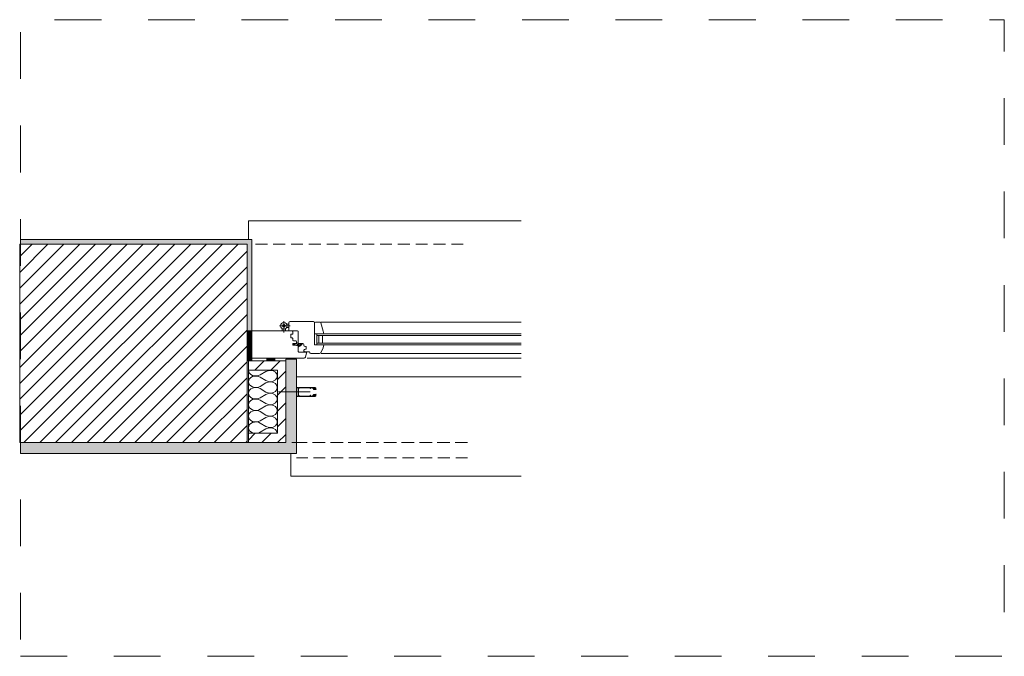
# Model space of a CAD drawing. Units: metres. Extents: x -5.87 to 1.1, y 1.31 to 4.45.
# Drawn here: x -1 to 1.1, y 1.31 to 2.67 of the extents above; entities that cross this region are included whole.
import ezdxf

# ---------------------------------------------------------------- set-up
doc = ezdxf.new("R2010")
doc.units = ezdxf.units.M
doc.header["$MEASUREMENT"] = 0
doc.linetypes.add('GETRENNT2_S6', pattern=[0.0135, 0.0075, -0.003, 0, -0.003])
doc.linetypes.add('STRICHLINIE_S4', pattern=[0.01, 0.005, -0.005])
doc.layers.add('000 Kataster', color=7, linetype='Continuous')
pattern_1 = [(45, (-0.054182, 2.159002), (-0.01697056, 0.01697056), [])]

# ---------------------------------------------------------------- blocks, each defined once
blk = doc.blocks.new('*X2', base_point=(-0.0542, 2.159))
at = {"color": 7, "linetype": 'Continuous', "lineweight": 9}
for p, q in [((-0.5128, 1.9176), (-0.5122, 1.9142)), ((-0.4688, 1.9174), (-0.4757, 1.9151)), ((-0.4613, 1.9169), (-0.4688, 1.9174)), ((-0.5122, 1.8963), (-0.5128, 1.893)), ((-0.5122, 1.9142), (-0.5105, 1.9111)), ((-0.5105, 1.8994), (-0.5122, 1.8963)), ((-0.5105, 1.9111), (-0.5078, 1.9085)), ((-0.5078, 1.902), (-0.5105, 1.8994)), ((-0.5078, 1.9085), (-0.5042, 1.9066)), ((-0.5042, 1.904), (-0.5078, 1.902)), ((-0.5042, 1.9066), (-0.5002, 1.9055)), ((-0.5002, 1.905), (-0.5042, 1.904)), ((-0.5002, 1.9055), (-0.496, 1.9053)), ((-0.496, 1.9052), (-0.5002, 1.905)), ((-0.496, 1.9053), (-0.4918, 1.9061)), ((-0.4918, 1.9044), (-0.496, 1.9052)), ((-0.4918, 1.9061), (-0.4881, 1.9077)), ((-0.4881, 1.9028), (-0.4918, 1.9044)), ((-0.4757, 1.9151), (-0.4881, 1.9077)), ((-0.4757, 1.8954), (-0.4881, 1.9028)), ((-0.455, 1.9135), (-0.4613, 1.9169)), ((-0.4613, 1.8937), (-0.455, 1.897)), ((-0.4515, 1.9083), (-0.455, 1.9135)), ((-0.455, 1.897), (-0.4515, 1.9023)), ((-0.4515, 1.9023), (-0.4515, 1.9083)), ((-0.5128, 1.893), (-0.5122, 1.8896)), ((-0.5122, 1.8896), (-0.5105, 1.8865)), ((-0.5105, 1.8865), (-0.5078, 1.8839)), ((-0.5078, 1.8775), (-0.5105, 1.8748)), ((-0.5078, 1.8839), (-0.5042, 1.882)), ((-0.5042, 1.8794), (-0.5078, 1.8775)), ((-0.5042, 1.882), (-0.5002, 1.8809)), ((-0.5002, 1.8805), (-0.5042, 1.8794)), ((-0.5002, 1.8809), (-0.496, 1.8807)), ((-0.496, 1.8806), (-0.5002, 1.8805)), ((-0.496, 1.8807), (-0.4918, 1.8815)), ((-0.4918, 1.8799), (-0.496, 1.8806)), ((-0.4918, 1.8815), (-0.4881, 1.8831)), ((-0.4881, 1.8782), (-0.4918, 1.8799)), ((-0.4757, 1.8905), (-0.4881, 1.8831)), ((-0.4757, 1.8708), (-0.4881, 1.8782)), ((-0.4757, 1.8954), (-0.4688, 1.8931)), ((-0.4688, 1.8928), (-0.4757, 1.8905)), ((-0.4688, 1.8931), (-0.4613, 1.8937)), ((-0.4613, 1.8923), (-0.4688, 1.8928)), ((-0.455, 1.8889), (-0.4613, 1.8923)), ((-0.4515, 1.8837), (-0.455, 1.8889)), ((-0.455, 1.8724), (-0.4515, 1.8777)), ((-0.4515, 1.8777), (-0.4515, 1.8837)), ((-0.5122, 1.8717), (-0.5128, 1.8684)), ((-0.5128, 1.8684), (-0.5122, 1.865)), ((-0.5105, 1.8748), (-0.5122, 1.8717)), ((-0.5122, 1.865), (-0.5105, 1.8619)), ((-0.5105, 1.8619), (-0.5078, 1.8593)), ((-0.5078, 1.8593), (-0.5042, 1.8574)), ((-0.5042, 1.8548), (-0.5078, 1.8529)), ((-0.5042, 1.8574), (-0.5002, 1.8563)), ((-0.5002, 1.8559), (-0.5042, 1.8548)), ((-0.5002, 1.8563), (-0.496, 1.8561)), ((-0.496, 1.856), (-0.5002, 1.8559)), ((-0.496, 1.8561), (-0.4918, 1.8569)), ((-0.4918, 1.8553), (-0.496, 1.856)), ((-0.4918, 1.8569), (-0.4881, 1.8585)), ((-0.4881, 1.8536), (-0.4918, 1.8553)), ((-0.4757, 1.8659), (-0.4881, 1.8585)), ((-0.4757, 1.8708), (-0.4688, 1.8685)), ((-0.4688, 1.8682), (-0.4757, 1.8659)), ((-0.4688, 1.8685), (-0.4613, 1.8691)), ((-0.4613, 1.8677), (-0.4688, 1.8682)), ((-0.4613, 1.8691), (-0.455, 1.8724)), ((-0.455, 1.8644), (-0.4613, 1.8677)), ((-0.4515, 1.8591), (-0.455, 1.8644)), ((-0.4515, 1.8531), (-0.4515, 1.8591)), ((-0.5122, 1.8472), (-0.5128, 1.8438)), ((-0.5128, 1.8438), (-0.5122, 1.8404)), ((-0.5105, 1.8503), (-0.5122, 1.8472)), ((-0.5122, 1.8404), (-0.5105, 1.8373)), ((-0.5078, 1.8529), (-0.5105, 1.8503)), ((-0.5105, 1.8373), (-0.5078, 1.8347)), ((-0.5078, 1.8347), (-0.5042, 1.8328)), ((-0.4918, 1.8323), (-0.4881, 1.834)), ((-0.4757, 1.8462), (-0.4881, 1.8536)), ((-0.4757, 1.8413), (-0.4881, 1.834)), ((-0.4757, 1.8462), (-0.4688, 1.8439)), ((-0.4688, 1.8436), (-0.4757, 1.8413)), ((-0.4688, 1.8439), (-0.4613, 1.8445)), ((-0.4613, 1.8431), (-0.4688, 1.8436)), ((-0.4613, 1.8445), (-0.455, 1.8478)), ((-0.455, 1.8398), (-0.4613, 1.8431)), ((-0.455, 1.8478), (-0.4515, 1.8531)), ((-0.4515, 1.8345), (-0.455, 1.8398)), ((-0.4515, 1.8285), (-0.4515, 1.8345)), ((-0.5122, 1.8226), (-0.5128, 1.8192)), ((-0.5128, 1.8192), (-0.5122, 1.8158)), ((-0.5105, 1.8257), (-0.5122, 1.8226)), ((-0.5122, 1.8158), (-0.5105, 1.8127)), ((-0.5078, 1.8283), (-0.5105, 1.8257)), ((-0.5105, 1.8127), (-0.5078, 1.8101)), ((-0.5042, 1.8302), (-0.5078, 1.8283)), ((-0.5042, 1.8328), (-0.5002, 1.8317)), ((-0.5002, 1.8313), (-0.5042, 1.8302)), ((-0.5002, 1.8317), (-0.496, 1.8315)), ((-0.496, 1.8314), (-0.5002, 1.8313)), ((-0.496, 1.8315), (-0.4918, 1.8323)), ((-0.4918, 1.8307), (-0.496, 1.8314)), ((-0.4881, 1.829), (-0.4918, 1.8307)), ((-0.4757, 1.8217), (-0.4881, 1.829)), ((-0.4757, 1.8167), (-0.4881, 1.8094)), ((-0.4757, 1.8217), (-0.4688, 1.8193)), ((-0.4688, 1.8191), (-0.4757, 1.8167)), ((-0.4688, 1.8193), (-0.4613, 1.8199)), ((-0.4613, 1.8185), (-0.4688, 1.8191)), ((-0.4613, 1.8199), (-0.455, 1.8232)), ((-0.455, 1.8152), (-0.4613, 1.8185)), ((-0.455, 1.8232), (-0.4515, 1.8285)), ((-0.4515, 1.8099), (-0.455, 1.8152)), ((-0.5122, 1.798), (-0.5128, 1.7946)), ((-0.5128, 1.7946), (-0.5122, 1.7913)), ((-0.5105, 1.8011), (-0.5122, 1.798)), ((-0.5122, 1.7913), (-0.5105, 1.7881)), ((-0.5078, 1.8037), (-0.5105, 1.8011)), ((-0.5078, 1.8101), (-0.5042, 1.8082)), ((-0.5042, 1.8056), (-0.5078, 1.8037)), ((-0.5042, 1.8082), (-0.5002, 1.8071)), ((-0.5002, 1.8067), (-0.5042, 1.8056)), ((-0.5002, 1.8071), (-0.496, 1.807)), ((-0.496, 1.8069), (-0.5002, 1.8067)), ((-0.496, 1.807), (-0.4918, 1.8077)), ((-0.4918, 1.8061), (-0.496, 1.8069)), ((-0.4918, 1.8077), (-0.4881, 1.8094)), ((-0.4881, 1.8044), (-0.4918, 1.8061)), ((-0.4757, 1.7971), (-0.4881, 1.8044)), ((-0.4757, 1.7922), (-0.4881, 1.7848)), ((-0.4757, 1.7971), (-0.4688, 1.7948)), ((-0.4688, 1.7945), (-0.4757, 1.7922)), ((-0.4688, 1.7948), (-0.4613, 1.7953)), ((-0.4613, 1.7939), (-0.4688, 1.7945)), ((-0.4613, 1.7953), (-0.455, 1.7986)), ((-0.455, 1.7906), (-0.4613, 1.7939)), ((-0.455, 1.7986), (-0.4515, 1.8039)), ((-0.4515, 1.8039), (-0.4515, 1.8099)), ((-0.5105, 1.7881), (-0.5078, 1.7855)), ((-0.5078, 1.7855), (-0.5042, 1.7836)), ((-0.5042, 1.7836), (-0.5003, 1.7826)), ((-0.4949, 1.7826), (-0.4918, 1.7831)), ((-0.4918, 1.7831), (-0.4881, 1.7848)), ((-0.4515, 1.7853), (-0.455, 1.7906)), ((-0.4515, 1.7826), (-0.4515, 1.7853))]:
    blk.add_line(p, q, dxfattribs=at)

msp = doc.modelspace()

# ---------------------------------------------------------------- hatches: boundary and pattern name
at = {"linetype": 'Continuous', "lineweight": 9}
h = msp.add_hatch(dxfattribs=at)
h.set_pattern_fill('_1_Backstein_3_0_mm_0001', style=0, pattern_type=2)
h.set_pattern_definition(pattern_1)
h.paths.add_polyline_path([(-1.0025, 1.7626), (-0.5155, 1.7626), (-0.5155, 2.1876), (-1.0025, 2.1876)])
h = msp.add_hatch(dxfattribs=at)
h.set_pattern_fill('_1_Backstein_3_0_mm_0001', style=0, pattern_type=2)
h.set_pattern_definition(pattern_1)
h.paths.add_polyline_path([(-0.433, 1.7626), (-0.433, 1.9376), (-0.513, 1.9376), (-0.513, 1.9176), (-0.451, 1.9176), (-0.451, 1.7826), (-0.513, 1.7826), (-0.513, 1.7626)])
at = {"layer": '000 Kataster', "linetype": 'Continuous', "lineweight": 20, "true_color": 0xf5c57d}
for points in [[(-1.0009, 2.1876), (-0.5155, 2.1876), (-0.5155, 2.0018), (-0.5055, 2.0018), (-0.5055, 2.1976), (-1.0009, 2.1976)], [(-0.433, 1.7626), (-1.0009, 1.7626), (-1.0009, 1.7395), (-0.41, 1.7395), (-0.41, 1.7415), (-0.41, 1.9412), (-0.4122, 1.9412), (-0.433, 1.9412)]]:
    msp.add_hatch(color=31, dxfattribs=at).paths.add_polyline_path(points)

# ---------------------------------------------------------------- linework, layer by layer
at = {"color": 7, "linetype": 'Continuous', "lineweight": 9}
for p, q in [((-0.4095, 1.8807), (-0.406, 1.8807)), ((-0.4095, 1.8802), (-0.4065, 1.8802)), ((-0.4065, 1.8802), (-0.4065, 1.8622)), ((-0.406, 1.8796), (-0.406, 1.8629)), ((-0.3705, 1.8807), (-0.404, 1.8807)), ((-0.381, 1.8802), (-0.4036, 1.8802)), ((-0.381, 1.8782), (-0.381, 1.8802)), ((-0.3805, 1.8782), (-0.381, 1.8782)), ((-0.3805, 1.8802), (-0.3805, 1.8782)), ((-0.3705, 1.8802), (-0.3805, 1.8802)), ((-0.375, 1.8801), (-0.3751, 1.88)), ((-0.3751, 1.88), (-0.3751, 1.8796)), ((-0.3751, 1.8796), (-0.375, 1.8792)), ((-0.3747, 1.8802), (-0.375, 1.8801)), ((-0.375, 1.8792), (-0.3745, 1.8783)), ((-0.3745, 1.8783), (-0.3731, 1.8764)), ((-0.3731, 1.8764), (-0.3686, 1.8764)), ((-0.3728, 1.8787), (-0.3729, 1.8786)), ((-0.3729, 1.8786), (-0.3729, 1.8785)), ((-0.3729, 1.8785), (-0.3729, 1.8783)), ((-0.3729, 1.8783), (-0.3729, 1.8782)), ((-0.3729, 1.8782), (-0.3728, 1.878)), ((-0.3725, 1.8787), (-0.3728, 1.8787)), ((-0.3728, 1.878), (-0.3728, 1.8779)), ((-0.3728, 1.8779), (-0.3719, 1.8768)), ((-0.3725, 1.8787), (-0.3724, 1.8787)), ((-0.372, 1.8787), (-0.3725, 1.8787)), ((-0.3705, 1.8787), (-0.372, 1.8787)), ((-0.3719, 1.8768), (-0.3718, 1.8767)), ((-0.3718, 1.8767), (-0.3714, 1.8767)), ((-0.3714, 1.8767), (-0.3688, 1.8767)), ((-0.3705, 1.8802), (-0.3705, 1.8787)), ((-0.3705, 1.8767), (-0.3704, 1.8767)), ((-0.3688, 1.8767), (-0.3686, 1.8769)), ((-0.3685, 1.877), (-0.3686, 1.8769)), ((-0.3686, 1.8769), (-0.3686, 1.8769)), ((-0.3686, 1.8764), (-0.3684, 1.8768)), ((-0.3685, 1.8787), (-0.3684, 1.8787)), ((-0.3685, 1.8769), (-0.3685, 1.877)), ((-0.3685, 1.877), (-0.3685, 1.877)), ((-0.3684, 1.8769), (-0.3685, 1.8769)), ((-0.3684, 1.8768), (-0.3684, 1.8769)), ((-0.3684, 1.8769), (-0.3684, 1.8769)), ((-0.4065, 1.8622), (-0.4095, 1.8622)), ((-0.406, 1.8617), (-0.4095, 1.8617)), ((-0.4095, 1.8617), (-0.406, 1.8617)), ((-0.3705, 1.8617), (-0.404, 1.8617)), ((-0.381, 1.8622), (-0.4036, 1.8622)), ((-0.3805, 1.8642), (-0.381, 1.8642)), ((-0.381, 1.8642), (-0.381, 1.8622)), ((-0.3805, 1.8622), (-0.3805, 1.8642)), ((-0.3705, 1.8622), (-0.3805, 1.8622)), ((-0.3751, 1.8628), (-0.375, 1.8633)), ((-0.3751, 1.8625), (-0.3751, 1.8628)), ((-0.375, 1.8623), (-0.3751, 1.8625)), ((-0.375, 1.8633), (-0.3745, 1.8641)), ((-0.3747, 1.8622), (-0.375, 1.8623)), ((-0.3745, 1.8641), (-0.3731, 1.866)), ((-0.3731, 1.866), (-0.3686, 1.8661)), ((-0.3729, 1.8643), (-0.3728, 1.8645)), ((-0.3729, 1.8641), (-0.3729, 1.8643)), ((-0.3729, 1.864), (-0.3729, 1.8641)), ((-0.3729, 1.8638), (-0.3729, 1.864)), ((-0.3728, 1.8638), (-0.3729, 1.8638)), ((-0.3728, 1.8646), (-0.3719, 1.8657)), ((-0.3728, 1.8645), (-0.3728, 1.8646)), ((-0.3725, 1.8637), (-0.3728, 1.8638)), ((-0.3725, 1.8637), (-0.3724, 1.8637)), ((-0.372, 1.8637), (-0.3725, 1.8637)), ((-0.3705, 1.8637), (-0.372, 1.8637)), ((-0.3719, 1.8657), (-0.3718, 1.8657)), ((-0.3718, 1.8657), (-0.3714, 1.8658)), ((-0.3714, 1.8658), (-0.3688, 1.8658)), ((-0.3705, 1.8657), (-0.3704, 1.8657)), ((-0.3705, 1.8622), (-0.3705, 1.8637)), ((-0.3688, 1.8658), (-0.3686, 1.8656)), ((-0.3686, 1.8661), (-0.3684, 1.8657)), ((-0.3686, 1.8655), (-0.3686, 1.8656)), ((-0.3685, 1.8655), (-0.3686, 1.8655)), ((-0.3684, 1.8656), (-0.3685, 1.8655)), ((-0.3685, 1.8655), (-0.3685, 1.8655)), ((-0.3685, 1.8655), (-0.3685, 1.8655)), ((-0.3685, 1.8637), (-0.3684, 1.8637)), ((-0.3684, 1.8657), (-0.3684, 1.8656)), ((-0.3684, 1.8656), (-0.3684, 1.8656))]:
    msp.add_line(p, q, dxfattribs=at)
at = {"color": 7, "linetype": 'GETRENNT2_S6', "lineweight": 9}
msp.add_line((-0.381, 1.8712), (-0.4489, 1.8712), dxfattribs=at)
at = {"color": 7, "linetype": 'STRICHLINIE_S4', "lineweight": 9, "flags": 128}
msp.add_lwpolyline([(-1.0009, 1.3052), (1.1043, 1.3052), (1.1043, 2.668), (-1.0009, 2.668)], close=True, dxfattribs=at)
at = {"color": 7, "linetype": 'Continuous', "lineweight": 9, "flags": 128}
for points in [[(-0.513, 2.2375), (0.0707, 2.2375)], [(-0.513, 2.1976), (-0.513, 2.2375)], [(-0.938, 2.1876), (-0.8955, 2.1876)], [(-0.8955, 2.1876), (-0.938, 2.1876)], [(-0.8875, 2.1876), (-0.6475, 2.1876)], [(-0.6475, 2.1876), (-0.8875, 2.1876)], [(-0.6395, 2.1876), (-0.5155, 2.1876)], [(-0.5155, 2.1876), (-0.6395, 2.1876)], [(-0.5155, 2.1876), (-0.5155, 1.7626)], [(-0.498, 2.1876), (-0.4726, 2.1876)], [(-0.4599, 2.1876), (-0.4345, 2.1876)], [(-0.4218, 2.1876), (-0.3964, 2.1876)], [(-0.3837, 2.1876), (-0.3583, 2.1876)], [(-0.3456, 2.1876), (-0.3202, 2.1876)], [(-0.3075, 2.1876), (-0.2821, 2.1876)], [(-0.2694, 2.1876), (-0.244, 2.1876)], [(-0.2313, 2.1876), (-0.2059, 2.1876)], [(-0.1932, 2.1876), (-0.1678, 2.1876)], [(-0.1551, 2.1876), (-0.1298, 2.1876)], [(-0.117, 2.1876), (-0.0916, 2.1876)], [(-0.0789, 2.1876), (-0.0535, 2.1876)], [(-0.4374, 2.023), (-0.4374, 1.9986)], [(-0.5155, 2.0018), (-0.4199, 2.0018)], [(-0.5155, 2.0018), (-0.5055, 2.0018)], [(-0.5055, 1.9437), (-0.5055, 2.0018)], [(-0.4464, 2.0127), (-0.424, 2.0127)], [(-0.4409, 2.0037), (-0.4409, 2.0067)], [(-0.4409, 2.0021), (-0.4409, 2.0037)], [(-0.4403, 2.0127), (-0.4395, 2.0147)], [(-0.4389, 2.0103), (-0.4403, 2.0127)], [(-0.4395, 2.0147), (-0.4387, 2.0151)], [(-0.4368, 2.0099), (-0.4371, 2.01)], [(-0.4369, 2.0154), (-0.4356, 2.015)], [(-0.435, 2.0111), (-0.4368, 2.0099)], [(-0.4356, 2.015), (-0.4348, 2.0136)], [(-0.4349, 2.0117), (-0.435, 2.0111)], [(-0.4339, 2.0067), (-0.4339, 2.0051)], [(-0.4339, 2.0051), (-0.4339, 2.0021)], [(-0.4283, 2.0162), (-0.4313, 2.0162)], [(-0.4313, 2.0092), (-0.4294, 2.0092)], [(-0.4294, 2.0092), (-0.4264, 2.0092)], [(-0.4264, 2.0162), (-0.4283, 2.0162)], [(-0.4264, 2.0032), (-0.4264, 2.0192)], [(-0.4084, 2.0018), (-0.4249, 2.0018)], [(-0.4239, 2.0217), (-0.3739, 2.0217)], [(-0.3714, 2.0192), (-0.3714, 2.0177)], [(-0.3714, 1.9965), (-0.3714, 2.0187)], [(-0.3714, 2.0102), (-0.3714, 1.987)], [(-0.3694, 2.0207), (-0.3601, 2.0207)], [(-0.3582, 2.0193), (-0.3534, 2.0016)], [(-0.3572, 2.0207), (-0.3446, 2.0207)], [(-0.3514, 1.9957), (-0.3534, 2.0016)], [(-0.3446, 2.0207), (0.0707, 2.0207)], [(-0.5155, 1.9996), (-0.5055, 1.9996)], [(-0.5155, 1.9975), (-0.5055, 1.9975)], [(-0.5155, 1.9953), (-0.5055, 1.9953)], [(-0.5155, 1.9932), (-0.5055, 1.9932)], [(-0.5155, 1.991), (-0.5055, 1.991)], [(-0.5155, 1.9889), (-0.5055, 1.9889)], [(-0.5155, 1.9868), (-0.5055, 1.9868)], [(-0.5155, 1.9846), (-0.5055, 1.9846)], [(-0.5155, 1.9825), (-0.5055, 1.9825)], [(-0.4224, 1.9867), (-0.4224, 1.9947)], [(-0.4224, 1.9947), (-0.4194, 1.9947)], [(-0.4194, 1.9867), (-0.4224, 1.9867)], [(-0.4184, 1.9957), (-0.4184, 2.0003)], [(-0.4184, 1.9827), (-0.4184, 1.9857)], [(-0.4119, 1.9807), (-0.4164, 1.9807)], [(-0.4064, 1.9762), (-0.4064, 1.9998)], [(-0.3514, 1.9957), (-0.3714, 1.9957)], [(-0.3714, 1.9957), (-0.3714, 1.9718)], [(-0.3664, 1.9957), (-0.3664, 1.9917)], [(-0.3664, 1.9917), (-0.3624, 1.9917)], [(-0.3664, 1.9757), (-0.3664, 1.9917)], [(-0.3446, 1.9917), (-0.3664, 1.9917)], [(-0.3624, 1.9917), (-0.3544, 1.9917)], [(-0.3624, 1.9917), (-0.3624, 1.9757)], [(-0.3624, 1.9757), (-0.3624, 1.9917)], [(-0.3544, 1.9917), (-0.3544, 1.9757)], [(-0.3446, 1.9957), (-0.3514, 1.9957)], [(-0.3446, 1.9957), (0.0707, 1.9957)], [(-0.3446, 1.9917), (0.0707, 1.9917)], [(-0.5155, 1.9803), (-0.5055, 1.9803)], [(-0.5155, 1.9782), (-0.5055, 1.9782)], [(-0.5155, 1.976), (-0.5055, 1.976)], [(-0.5155, 1.9739), (-0.5055, 1.9739)], [(-0.5155, 1.9718), (-0.5055, 1.9718)], [(-0.5155, 1.9696), (-0.5055, 1.9696)], [(-0.5155, 1.9675), (-0.5055, 1.9675)], [(-0.5155, 1.9653), (-0.5055, 1.9653)], [(-0.5155, 1.9632), (-0.5055, 1.9632)], [(-0.5155, 1.961), (-0.5055, 1.961)], [(-0.4184, 1.971), (-0.4184, 1.9749)], [(-0.4184, 1.9749), (-0.4109, 1.9749)], [(-0.4104, 1.971), (-0.4184, 1.971)], [(-0.4176, 1.9732), (-0.4158, 1.9749)], [(-0.4082, 1.971), (-0.4166, 1.971)], [(-0.4151, 1.9749), (-0.4162, 1.9733)], [(-0.4158, 1.9749), (-0.4151, 1.9749)], [(-0.4121, 1.9749), (-0.4116, 1.9749)], [(-0.4109, 1.9749), (-0.4104, 1.9754)], [(-0.4104, 1.9754), (-0.4104, 1.9792)], [(-0.4104, 1.9749), (-0.4104, 1.9755)], [(-0.4104, 1.9708), (-0.4104, 1.971)], [(-0.4074, 1.9708), (-0.4104, 1.9708)], [(-0.4091, 1.9756), (-0.4088, 1.9741)], [(-0.4082, 1.9734), (-0.4063, 1.973)], [(-0.4064, 1.958), (-0.4064, 1.9698)], [(-0.4062, 1.9687), (-0.4062, 1.9687)], [(-0.3998, 1.9735), (-0.4059, 1.9739)], [(-0.4037, 1.969), (-0.4059, 1.968)], [(-0.4058, 1.9748), (-0.3998, 1.9745)], [(-0.4058, 1.9697), (-0.4058, 1.9698)], [(-0.3964, 1.9747), (-0.4049, 1.9747)], [(-0.4041, 1.9712), (-0.4009, 1.9726)], [(-0.4033, 1.9692), (-0.4037, 1.969)], [(-0.3992, 1.9719), (-0.4033, 1.9692)], [(-0.3944, 1.9704), (-0.3944, 1.9727)], [(-0.3944, 1.9587), (-0.3944, 1.9606)], [(-0.3905, 1.9682), (-0.3933, 1.969)], [(-0.3933, 1.962), (-0.3905, 1.9628)], [(-0.3894, 1.9642), (-0.3894, 1.9667)], [(-0.3714, 1.9718), (-0.3514, 1.9718)], [(-0.3624, 1.9757), (-0.3664, 1.9757)], [(-0.3664, 1.9757), (-0.3664, 1.9718)], [(-0.3446, 1.9757), (-0.3664, 1.9757)], [(-0.3544, 1.9757), (-0.3624, 1.9757)], [(-0.3534, 1.9659), (-0.3584, 1.9552)], [(-0.3534, 1.9659), (-0.3514, 1.9718)], [(-0.3446, 1.9718), (-0.3514, 1.9718)], [(-0.3446, 1.9757), (0.0707, 1.9757)], [(-0.3446, 1.9718), (0.0707, 1.9718)], [(-0.5155, 1.9589), (-0.5055, 1.9589)], [(-0.5155, 1.9567), (-0.5055, 1.9567)], [(-0.5155, 1.9546), (-0.5055, 1.9546)], [(-0.5155, 1.9524), (-0.5055, 1.9524)], [(-0.5155, 1.9503), (-0.5055, 1.9503)], [(-0.5155, 1.9482), (-0.5055, 1.9482)], [(-0.5155, 1.946), (-0.5055, 1.946)], [(-0.5155, 1.9439), (-0.5055, 1.9439)], [(-0.5155, 1.9417), (-0.5055, 1.9417)], [(-0.5155, 1.9396), (-0.5055, 1.9396)], [(-0.5055, 1.9439), (-0.5055, 1.9376)], [(-0.3936, 1.9437), (-0.5055, 1.9437)], [(-0.4737, 1.9436), (-0.4737, 1.9376)], [(-0.4715, 1.9436), (-0.4715, 1.9376)], [(-0.4694, 1.9436), (-0.4694, 1.9376)], [(-0.4673, 1.9436), (-0.4673, 1.9376)], [(-0.4651, 1.9436), (-0.4651, 1.9376)], [(-0.463, 1.9436), (-0.463, 1.9376)], [(-0.4608, 1.9436), (-0.4608, 1.9376)], [(-0.4587, 1.9436), (-0.4587, 1.9376)], [(-0.4566, 1.9436), (-0.4566, 1.9376)], [(-0.3896, 1.9565), (-0.4049, 1.9565)], [(-0.3839, 1.9572), (-0.3929, 1.9572)], [(-0.3912, 1.9456), (-0.3886, 1.9552)], [(-0.3873, 1.9437), (-0.3446, 1.9437)], [(-0.3819, 1.9552), (-0.382, 1.9558)], [(-0.3607, 1.9537), (-0.3798, 1.9537)], [(-0.3572, 1.9537), (-0.3446, 1.9537)], [(-0.3554, 1.9537), (0.0707, 1.9537)], [(-0.3554, 1.9437), (0.0707, 1.9437)], [(-0.5055, 1.9376), (-0.5155, 1.9376)], [(-0.513, 1.9376), (-0.433, 1.9376)], [(-0.513, 1.9176), (-0.513, 1.9376)], [(-0.451, 1.9176), (-0.513, 1.9176)], [(-0.451, 1.7826), (-0.451, 1.9176)], [(-0.433, 1.9376), (-0.433, 1.7626)], [(-0.4095, 1.9037), (0.0707, 1.9037)], [(-0.513, 1.7626), (-0.513, 1.7826)], [(-0.513, 1.7826), (-0.451, 1.7826)], [(-0.8955, 1.7626), (-0.938, 1.7626)], [(-0.938, 1.7626), (-0.8955, 1.7626)], [(-0.6475, 1.7626), (-0.8875, 1.7626)], [(-0.8875, 1.7626), (-0.6475, 1.7626)], [(-0.5155, 1.7626), (-0.6395, 1.7626)], [(-0.6395, 1.7626), (-0.5155, 1.7626)], [(-0.433, 1.7626), (-0.513, 1.7626)], [(-0.3876, 1.7626), (-0.4205, 1.7626)], [(-0.3504, 1.7626), (-0.3758, 1.7626)], [(-0.3488, 1.7626), (-0.3742, 1.7626)], [(-0.3123, 1.7626), (-0.3377, 1.7626)], [(-0.3107, 1.7626), (-0.3361, 1.7626)], [(-0.2742, 1.7626), (-0.2996, 1.7626)], [(-0.2726, 1.7626), (-0.298, 1.7626)], [(-0.2361, 1.7626), (-0.2615, 1.7626)], [(-0.2345, 1.7626), (-0.2599, 1.7626)], [(-0.198, 1.7626), (-0.2234, 1.7626)], [(-0.1964, 1.7626), (-0.2218, 1.7626)], [(-0.1599, 1.7626), (-0.1853, 1.7626)], [(-0.1583, 1.7626), (-0.1837, 1.7626)], [(-0.1218, 1.7626), (-0.1472, 1.7626)], [(-0.1202, 1.7626), (-0.1456, 1.7626)], [(-0.0837, 1.7626), (-0.1091, 1.7626)], [(-0.0821, 1.7626), (-0.1075, 1.7626)], [(-0.0456, 1.7626), (-0.071, 1.7626)], [(-0.044, 1.7626), (-0.0694, 1.7626)], [(-0.4225, 1.7395), (-0.4225, 1.6906)], [(-0.386, 1.7303), (-0.4102, 1.7303)], [(-0.3488, 1.7303), (-0.3742, 1.7303)], [(-0.3107, 1.7303), (-0.3361, 1.7303)], [(-0.2726, 1.7303), (-0.298, 1.7303)], [(-0.2345, 1.7303), (-0.2599, 1.7303)], [(-0.1964, 1.7303), (-0.2218, 1.7303)], [(-0.1583, 1.7303), (-0.1837, 1.7303)], [(-0.1202, 1.7303), (-0.1456, 1.7303)], [(-0.0821, 1.7303), (-0.1075, 1.7303)], [(-0.044, 1.7303), (-0.0694, 1.7303)], [(-0.4225, 1.6906), (0.0707, 1.6906)], [(-0.4209, 1.6906), (0.0707, 1.6906)]]:
    msp.add_lwpolyline(points, dxfattribs=at)
for points in [[(-1.0025, 1.7626), (-0.5155, 1.7626), (-0.5155, 2.1876), (-1.0025, 2.1876)], [(-0.433, 1.7626), (-0.433, 1.9376), (-0.513, 1.9376), (-0.513, 1.9176), (-0.451, 1.9176), (-0.451, 1.7826), (-0.513, 1.7826), (-0.513, 1.7626)], [(-0.513, 1.7626), (-0.433, 1.7626), (-0.433, 1.7826), (-0.433, 1.9376), (-0.451, 1.9376), (-0.513, 1.9376), (-0.513, 1.9176), (-0.451, 1.9176), (-0.451, 1.7826), (-0.513, 1.7826)], [(-0.433, 1.7626), (-0.433, 1.9376), (-0.513, 1.9376), (-0.513, 1.9176), (-0.451, 1.9176), (-0.451, 1.7826), (-0.513, 1.7826), (-0.513, 1.7626)], [(-0.433, 1.7626), (-0.513, 1.7626), (-0.513, 1.7826), (-0.451, 1.7826), (-0.451, 1.9176), (-0.513, 1.9176), (-0.513, 1.9376), (-0.433, 1.9376)], [(-0.513, 1.9176), (-0.513, 1.7826), (-0.451, 1.7826), (-0.451, 1.9176)]]:
    msp.add_lwpolyline(points, close=True, dxfattribs=at)
at = {"color": 7, "linetype": 'Continuous', "lineweight": 9}
for centre, radius, start, end in [((-0.405, 1.8807), 0.001, 180, 0), ((-0.405, 1.8807), 0.0015, 228.1898, 0), ((-0.3705, 1.8787), 0.002, 180, 270), ((-0.3705, 1.8787), 0.0015, 180, 270), ((-0.3705, 1.8787), 0.002, 0, 90), ((-0.3705, 1.8787), 0.0015, 0, 90), ((-0.3705, 1.8787), 0.002, 270, 0), ((-0.3705, 1.8787), 0.0015, 270, 0), ((-0.405, 1.8617), 0.0015, 0, 131.8101), ((-0.405, 1.8617), 0.001, 0, 180), ((-0.3705, 1.8637), 0.002, 90, 180), ((-0.3705, 1.8637), 0.0015, 90, 180), ((-0.3705, 1.8637), 0.002, 360, 90), ((-0.3705, 1.8637), 0.0015, 360, 90), ((-0.3705, 1.8637), 0.002, 270, 360), ((-0.3705, 1.8637), 0.0015, 270, 360)]:
    msp.add_arc(centre, radius, start, end, dxfattribs=at)
for points, knots in [([(-0.4444, 2.0127), (-0.4444, 2.0166), (-0.4413, 2.0197), (-0.4374, 2.0197), (-0.4335, 2.0197), (-0.4304, 2.0166), (-0.4304, 2.0127), (-0.4304, 2.0089), (-0.4335, 2.0057), (-0.4374, 2.0057), (-0.4413, 2.0057), (-0.4444, 2.0089), (-0.4444, 2.0127)], [0, 0, 0, 0, 1, 1, 1, 2, 2, 2, 3, 3, 3, 4, 4, 4, 4]), ([(-0.4176, 1.9732), (-0.4178, 1.9729), (-0.4179, 1.9726), (-0.4179, 1.9723), (-0.4179, 1.9723), (-0.4179, 1.9722), (-0.4179, 1.9722)], [0, 0, 0, 0, 1, 1, 1, 2, 2, 2, 2]), ([(-0.4162, 1.9733), (-0.4162, 1.9732), (-0.4162, 1.9732), (-0.4162, 1.9731), (-0.4162, 1.973), (-0.4161, 1.9729), (-0.416, 1.9729), (-0.416, 1.9729), (-0.4159, 1.973), (-0.4159, 1.973)], [0, 0, 0, 0, 1, 1, 1, 2, 2, 2, 3, 3, 3, 3]), ([(-0.4114, 1.9748), (-0.4113, 1.9746), (-0.4111, 1.9745), (-0.4109, 1.9745), (-0.4107, 1.9745), (-0.4104, 1.9747), (-0.4104, 1.9749)], [0, 0, 0, 0, 1, 1, 1, 2, 2, 2, 2]), ([(-0.4099, 1.9769), (-0.41, 1.9769), (-0.41, 1.9769), (-0.41, 1.9769), (-0.41, 1.9769), (-0.41, 1.9769), (-0.4101, 1.9769)], [0, 0, 0, 0, 1, 1, 1, 2, 2, 2, 2]), ([(-0.4058, 1.9698), (-0.406, 1.9706), (-0.4067, 1.9711), (-0.4075, 1.9711), (-0.4077, 1.9711), (-0.408, 1.9711), (-0.4082, 1.971)], [0, 0, 0, 0, 1, 1, 1, 2, 2, 2, 2]), ([(-0.4062, 1.9687), (-0.4063, 1.9686), (-0.4064, 1.9685), (-0.4064, 1.9684), (-0.4064, 1.9681), (-0.4062, 1.968), (-0.406, 1.968)], [0, 0, 0, 0, 1, 1, 1, 2, 2, 2, 2]), ([(-0.4061, 1.9747), (-0.4062, 1.9746), (-0.4062, 1.9745), (-0.4062, 1.9743), (-0.4062, 1.9741), (-0.4061, 1.974), (-0.4059, 1.9739)], [0, 0, 0, 0, 1, 1, 1, 2, 2, 2, 2]), ([(-0.4062, 1.9687), (-0.4059, 1.9689), (-0.4058, 1.9693), (-0.4058, 1.9696), (-0.4058, 1.9696), (-0.4058, 1.9696), (-0.4058, 1.9697)], [0, 0, 0, 0, 1, 1, 1, 2, 2, 2, 2]), ([(-0.4051, 1.9718), (-0.405, 1.9714), (-0.4047, 1.9711), (-0.4043, 1.9711), (-0.4042, 1.9711), (-0.4042, 1.9712), (-0.4041, 1.9712)], [0, 0, 0, 0, 1, 1, 1, 2, 2, 2, 2]), ([(-0.4001, 1.9727), (-0.4002, 1.9727), (-0.4003, 1.9728), (-0.4004, 1.9728), (-0.4006, 1.9728), (-0.4007, 1.9727), (-0.4009, 1.9726)], [0, 0, 0, 0, 1, 1, 1, 2, 2, 2, 2]), ([(-0.4001, 1.9727), (-0.4, 1.9726), (-0.3999, 1.9725), (-0.3998, 1.9725), (-0.3998, 1.9725), (-0.3998, 1.9725), (-0.3998, 1.9725)], [0, 0, 0, 0, 1, 1, 1, 2, 2, 2, 2]), ([(-0.3998, 1.9725), (-0.3996, 1.9726), (-0.3994, 1.9728), (-0.3994, 1.973), (-0.3994, 1.9733), (-0.3996, 1.9735), (-0.3998, 1.9735)], [0, 0, 0, 0, 1, 1, 1, 2, 2, 2, 2]), ([(-0.3992, 1.9719), (-0.3987, 1.9721), (-0.3984, 1.9726), (-0.3984, 1.9732), (-0.3984, 1.9733), (-0.3984, 1.9733), (-0.3984, 1.9734)], [0, 0, 0, 0, 1, 1, 1, 2, 2, 2, 2]), ([(-0.3886, 1.9552), (-0.3886, 1.9553), (-0.3886, 1.9554), (-0.3886, 1.9555), (-0.3886, 1.956), (-0.389, 1.9565), (-0.3896, 1.9565)], [0, 0, 0, 0, 1, 1, 1, 2, 2, 2, 2])]:
    msp.add_open_spline(points, degree=3, knots=knots, dxfattribs=at)
for points in [[(-0.4239, 2.0217), (-0.4253, 2.0217), (-0.4264, 2.0206), (-0.4264, 2.0192)], [(-0.4264, 2.0032), (-0.4264, 2.0024), (-0.4257, 2.0018), (-0.4249, 2.0018)], [(-0.4184, 2.0003), (-0.4184, 2.0011), (-0.4191, 2.0018), (-0.4199, 2.0018)], [(-0.4064, 1.9998), (-0.4064, 2.0009), (-0.4073, 2.0018), (-0.4084, 2.0018)], [(-0.3714, 2.0192), (-0.3714, 2.0206), (-0.3725, 2.0217), (-0.3739, 2.0217)], [(-0.3694, 2.0207), (-0.3705, 2.0207), (-0.3714, 2.0198), (-0.3714, 2.0187)], [(-0.3582, 2.0193), (-0.3584, 2.0201), (-0.3592, 2.0207), (-0.3601, 2.0207)], [(-0.4194, 1.9947), (-0.4189, 1.9947), (-0.4184, 1.9952), (-0.4184, 1.9957)], [(-0.4184, 1.9857), (-0.4184, 1.9863), (-0.4189, 1.9867), (-0.4194, 1.9867)], [(-0.4184, 1.9827), (-0.4184, 1.9816), (-0.4175, 1.9807), (-0.4164, 1.9807)], [(-0.4104, 1.9792), (-0.4104, 1.9801), (-0.4111, 1.9807), (-0.4119, 1.9807)], [(-0.4179, 1.9722), (-0.4179, 1.9715), (-0.4174, 1.971), (-0.4166, 1.971)], [(-0.4159, 1.973), (-0.4145, 1.973), (-0.4131, 1.9737), (-0.4123, 1.9749)], [(-0.4121, 1.9749), (-0.4122, 1.9749), (-0.4122, 1.9749), (-0.4123, 1.9749)], [(-0.4114, 1.9748), (-0.4114, 1.9749), (-0.4115, 1.9749), (-0.4116, 1.9749)], [(-0.4091, 1.9756), (-0.4091, 1.9761), (-0.4095, 1.9766), (-0.4099, 1.9769)], [(-0.4088, 1.9741), (-0.4088, 1.9737), (-0.4085, 1.9735), (-0.4082, 1.9734)], [(-0.4064, 1.9698), (-0.4064, 1.9703), (-0.4068, 1.9708), (-0.4074, 1.9708)], [(-0.4064, 1.9762), (-0.4064, 1.9754), (-0.4057, 1.9747), (-0.4049, 1.9747)], [(-0.4051, 1.9718), (-0.4052, 1.9724), (-0.4057, 1.9729), (-0.4063, 1.973)], [(-0.4058, 1.9748), (-0.4059, 1.9747), (-0.406, 1.9747), (-0.4061, 1.9747)], [(-0.406, 1.968), (-0.406, 1.968), (-0.4059, 1.968), (-0.4059, 1.968)], [(-0.3987, 1.974), (-0.399, 1.9743), (-0.3994, 1.9745), (-0.3998, 1.9745)], [(-0.3984, 1.9734), (-0.3985, 1.9736), (-0.3986, 1.9738), (-0.3987, 1.974)], [(-0.3944, 1.9727), (-0.3944, 1.9739), (-0.3953, 1.9747), (-0.3964, 1.9747)], [(-0.3944, 1.9704), (-0.3944, 1.9697), (-0.394, 1.9691), (-0.3933, 1.969)], [(-0.3933, 1.962), (-0.394, 1.9619), (-0.3944, 1.9613), (-0.3944, 1.9606)], [(-0.3894, 1.9667), (-0.3894, 1.9674), (-0.3899, 1.968), (-0.3905, 1.9682)], [(-0.3905, 1.9628), (-0.3899, 1.963), (-0.3894, 1.9635), (-0.3894, 1.9642)], [(-0.4064, 1.958), (-0.4064, 1.9572), (-0.4057, 1.9565), (-0.4049, 1.9565)], [(-0.3944, 1.9587), (-0.3944, 1.9579), (-0.3937, 1.9572), (-0.3929, 1.9572)], [(-0.3936, 1.9437), (-0.3925, 1.9437), (-0.3915, 1.9445), (-0.3912, 1.9456)], [(-0.382, 1.9558), (-0.3822, 1.9566), (-0.383, 1.9572), (-0.3839, 1.9572)], [(-0.3819, 1.9552), (-0.3816, 1.9543), (-0.3808, 1.9537), (-0.3799, 1.9537)], [(-0.3607, 1.9537), (-0.3597, 1.9537), (-0.3588, 1.9543), (-0.3584, 1.9552)]]:
    msp.add_open_spline(points, degree=3, dxfattribs=at)
at = {"layer": '000 Kataster', "color": 7, "linetype": 'Continuous', "lineweight": 9}
for p, q in [((-0.8955, 2.1876), (-0.938, 2.1876)), ((-0.6475, 2.1876), (-0.8875, 2.1876)), ((-0.5155, 2.1876), (-0.6395, 2.1876)), ((-0.5155, 1.7626), (-0.5155, 2.1876)), ((-0.41, 1.7415), (-0.41, 1.9412)), ((-0.41, 1.9412), (-0.41, 1.7395)), ((-0.433, 1.9376), (-0.513, 1.9376)), ((-0.513, 1.9376), (-0.513, 1.9176)), ((-0.513, 1.9176), (-0.451, 1.9176)), ((-0.451, 1.9176), (-0.451, 1.7826)), ((-0.433, 1.7626), (-0.433, 1.9376)), ((-0.433, 1.9376), (-0.433, 1.7626)), ((-0.451, 1.7826), (-0.513, 1.7826)), ((-0.513, 1.7826), (-0.513, 1.7626)), ((-0.433, 1.7626), (-1.0009, 1.7626)), ((-0.938, 1.7626), (-0.8955, 1.7626)), ((-0.8875, 1.7626), (-0.6475, 1.7626)), ((-0.6395, 1.7626), (-0.5155, 1.7626)), ((-0.513, 1.7626), (-0.433, 1.7626)), ((-1.0009, 1.7395), (-0.41, 1.7395)), ((-0.41, 1.7395), (-1.0009, 1.7395)), ((-0.41, 1.7395), (-0.41, 1.7415))]:
    msp.add_line(p, q, dxfattribs=at)
at = {"layer": '000 Kataster', "color": 7, "linetype": 'Continuous', "lineweight": 9, "flags": 128}
for points in [[(-1.0009, 2.1876), (-0.5155, 2.1876), (-0.5155, 2.0018), (-0.5055, 2.0018), (-0.5055, 2.1976), (-1.0009, 2.1976)], [(-0.433, 1.7626), (-1.0009, 1.7626), (-1.0009, 1.7395), (-0.41, 1.7395), (-0.41, 1.7415), (-0.41, 1.9412), (-0.4122, 1.9412), (-0.433, 1.9412)]]:
    msp.add_lwpolyline(points, close=True, dxfattribs=at)

# ---------------------------------------------------------------- block references
at = {"color": 7, "linetype": 'Continuous', "lineweight": 9}
msp.add_blockref('*X2', (-0.0542, 2.159), dxfattribs=at)

doc.saveas('drawing.dxf')
